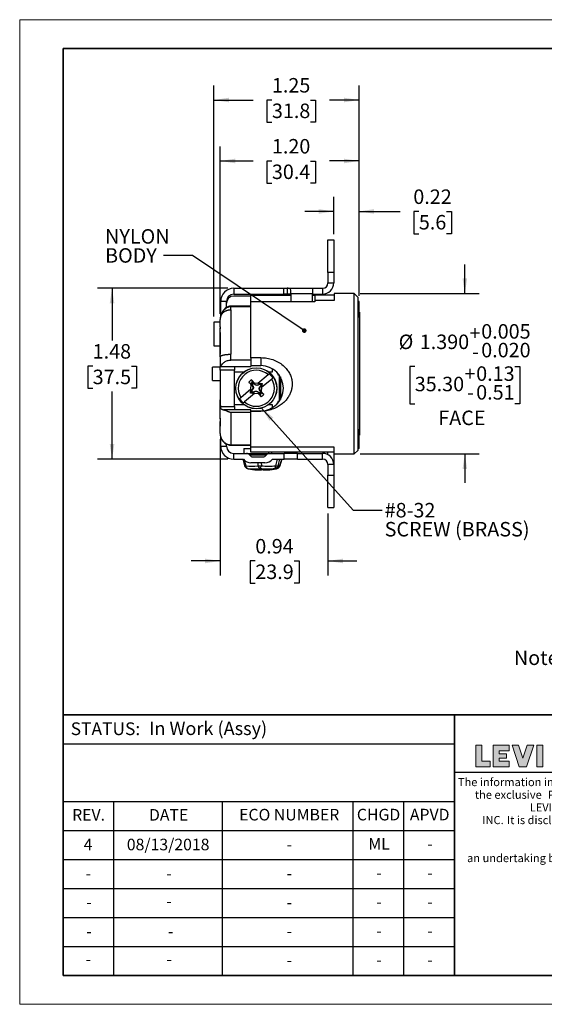
# Model space of a CAD drawing. Units: inches. Extents: x 0 to 11, y 0 to 8.5.
# Drawn here: x 0 to 4.5, y 0 to 8.5 of the extents above; entities that cross this region are included whole.
import ezdxf

# ---------------------------------------------------------------- set-up
doc = ezdxf.new("R2010")
doc.units = ezdxf.units.IN
doc.header["$MEASUREMENT"] = 0
doc.layers.add('FORMAT', color=7, linetype='Continuous')
doc.styles.add('SLDTEXTSTYLE0', font='TXT', dxfattribs={"width": 0.605})
doc.dimstyles.new('SLDDIMSTYLE0', dxfattribs={"dimtxt": 0.125, "dimasz": 0.13, "dimexe": 0, "dimexo": 0.0625, "dimgap": 0.03125, "dimtad": 0, "dimtih": 1, "dimtoh": 1, "dimrnd": 1e-09, "dimzin": 12, "dimdsep": 46, "dimtxsty": 'SLDTEXTSTYLE0', "dimsah": 1, "dimcen": 0.09, "dimadec": 0, "dimazin": 3, "dimtfac": 1, "dimtofl": 0, "dimtmove": 0, "dimatfit": 3, "dimfxl": 0, "dimfrac": 2, "dimtolj": 1, "dimtzin": 12, "dimarcsym": 0})
doc.dimstyles.new('SLDDIMSTYLE1', dxfattribs={"dimtxt": 0.18, "dimasz": 0.13, "dimexe": 0, "dimexo": 0.0625, "dimgap": 0, "dimtad": 0, "dimtih": 1, "dimtoh": 1, "dimdec": 0, "dimrnd": 1e-09, "dimzin": 0, "dimdsep": 46, "dimtxsty": 'Standard', "dimsah": 1, "dimcen": 0.09, "dimadec": 0, "dimazin": 0, "dimtfac": 0.13, "dimtdec": 0, "dimtofl": 0, "dimtmove": 0, "dimatfit": 3, "dimfxl": 0, "dimfrac": 2, "dimtolj": 1, "dimtzin": 0, "dimarcsym": 0})
doc.dimstyles.new('SLDDIMSTYLE2', dxfattribs={"dimtxt": 0.125, "dimasz": 0.13, "dimexe": 0, "dimexo": 0.0625, "dimgap": 0.03125, "dimtad": 0, "dimtih": 1, "dimtoh": 1, "dimrnd": 1e-09, "dimdsep": 46, "dimtxsty": 'SLDTEXTSTYLE0', "dimsah": 1, "dimcen": 0.09, "dimadec": 0, "dimazin": 2, "dimtfac": 1, "dimtmove": 0, "dimatfit": 0, "dimfxl": 0, "dimfrac": 2, "dimtolj": 1, "dimtzin": 12, "dimarcsym": 0})
doc.dimstyles.new('SLDDIMSTYLE3', dxfattribs={"dimtxt": 0.125, "dimasz": 0.13, "dimexe": 0, "dimexo": 0.0625, "dimgap": 0.03125, "dimtad": 0, "dimtih": 1, "dimtoh": 1, "dimdec": 3, "dimrnd": 1e-09, "dimzin": 4, "dimdsep": 46, "dimtxsty": 'SLDTEXTSTYLE0', "dimsah": 1, "dimcen": 0.09, "dimadec": 0, "dimazin": 1, "dimtol": 1, "dimtp": 0.005, "dimtm": 0.02, "dimtfac": 1, "dimtdec": 3, "dimtmove": 0, "dimatfit": 0, "dimfxl": 0, "dimfrac": 2, "dimtolj": 1, "dimarcsym": 0})
doc.dimstyles.new('SLDDIMSTYLE4', dxfattribs={"dimtxt": 0.125, "dimasz": 0.13, "dimexe": 0, "dimexo": 0.0625, "dimgap": 0.03125, "dimtad": 0, "dimtih": 1, "dimtoh": 1, "dimrnd": 1e-09, "dimzin": 4, "dimdsep": 46, "dimtxsty": 'SLDTEXTSTYLE0', "dimsah": 1, "dimcen": 0.09, "dimadec": 0, "dimazin": 1, "dimtfac": 1, "dimtofl": 0, "dimtmove": 0, "dimatfit": 3, "dimfxl": 0, "dimfrac": 2, "dimtolj": 1, "dimtzin": 12, "dimarcsym": 0})
doc.dimstyles.new('SLDDIMSTYLE5', dxfattribs={"dimtxt": 0.18, "dimasz": 0.04, "dimexe": 0, "dimexo": 0.0625, "dimgap": 0, "dimtad": 0, "dimtih": 1, "dimtoh": 1, "dimdec": 0, "dimrnd": 1e-09, "dimzin": 0, "dimdsep": 46, "dimtxsty": 'Standard', "dimblk1": 'DOT', "dimblk2": 'DOT', "dimsah": 1, "dimcen": 0.09, "dimadec": 0, "dimazin": 0, "dimtfac": 0.04, "dimtdec": 0, "dimtofl": 0, "dimtmove": 0, "dimatfit": 3, "dimldrblk": 'DOT', "dimfxl": 0, "dimfrac": 2, "dimtolj": 1, "dimtzin": 0, "dimarcsym": 0})

# ---------------------------------------------------------------- blocks, each defined once
blk = doc.blocks.new('SW_NOTE_2')
at = {"layer": 'FORMAT', "color": 0, "char_height": 0.07, "attachment_point": 2, "style": 'SLDTEXTSTYLE0'}
for s, insert in [('The information in this document is', (0.7416, 0.0902)), ('the exclusive', (0.3838, -0.0191)), ('PROPRIETARY', (1.0355, -0.0191)), ('LEVITON MFG. CO.,', (0.9877, -0.1285)), ('INC.', (0.2513, -0.2379)), ('It is disclosed with the', (0.8647, -0.2379)), ('an undertaking by the recipient:', (0.7398, -0.566))]:
    blk.add_mtext(s, dxfattribs=dict(at, insert=insert))
blk = doc.blocks.new('_D_2')
at = {"layer": 'FORMAT', "color": 7}
for p, q in [((1.7956, 6.181), (0.6714, 6.181)), ((0.7964, 6.181), (0.7964, 5.7303)), ((0.6293, 5.5094), (0.5863, 5.5094)), ((0.5863, 5.5094), (0.5863, 5.3176)), ((0.9635, 5.5094), (1.0065, 5.5094)), ((1.0065, 5.5094), (1.0065, 5.3176)), ((0.5863, 5.3176), (0.6293, 5.3176)), ((0.7964, 4.706), (0.7964, 5.2889)), ((1.0065, 5.3176), (0.9635, 5.3176)), ((1.7956, 4.706), (0.6714, 4.706))]:
    blk.add_line(p, q, dxfattribs=at)
for points in [[(0.7964, 6.181), (0.7764, 6.051), (0.8164, 6.051)], [(0.7964, 4.706), (0.8164, 4.836), (0.7764, 4.836)]]:
    blk.add_solid(points, dxfattribs=at)
at = {"layer": 'FORMAT', "color": 7, "char_height": 0.125, "attachment_point": 1, "style": 'SLDTEXTSTYLE0'}
for s, insert in [('1.48', (0.6293, 5.6992)), ('37.5', (0.6293, 5.4787))]:
    blk.add_mtext(s, dxfattribs=dict(at, insert=insert))
blk = doc.blocks.new('_D_3')
at = {"layer": 'FORMAT', "color": 7}
for p, q in [((2.7086, 6.6495), (2.7086, 6.9698)), ((2.9266, 6.1163), (2.9266, 6.9698)), ((2.7086, 6.8448), (2.4586, 6.8448)), ((2.9266, 6.8448), (3.2803, 6.8448)), ((3.4426, 6.8446), (3.3996, 6.8446)), ((3.3996, 6.8446), (3.3996, 6.6527)), ((3.6813, 6.8446), (3.7243, 6.8446)), ((3.7243, 6.8446), (3.7243, 6.6527)), ((3.3996, 6.6527), (3.4426, 6.6527)), ((3.7243, 6.6527), (3.6813, 6.6527))]:
    blk.add_line(p, q, dxfattribs=at)
for points in [[(2.7086, 6.8448), (2.5786, 6.8648), (2.5786, 6.8248)], [(2.9266, 6.8448), (3.0566, 6.8248), (3.0566, 6.8648)]]:
    blk.add_solid(points, dxfattribs=at)
at = {"layer": 'FORMAT', "color": 7, "char_height": 0.125, "attachment_point": 1, "style": 'SLDTEXTSTYLE0'}
for s, insert in [('0.22', (3.3949, 7.0344)), ('5.6', (3.4426, 6.8139))]:
    blk.add_mtext(s, dxfattribs=dict(at, insert=insert))
blk = doc.blocks.new('_D_4')
at = {"layer": 'FORMAT', "color": 7}
for p, q in [((3.8392, 6.136), (3.8392, 6.386)), ((2.9356, 6.136), (3.9642, 6.136)), ((3.4071, 5.5075), (3.3642, 5.5075)), ((3.3642, 5.5075), (3.3642, 5.1846)), ((4.2714, 5.5075), (4.3143, 5.5075)), ((4.3143, 5.5075), (4.3143, 5.1846)), ((3.3642, 5.1846), (3.4071, 5.1846)), ((4.3143, 5.1846), (4.2714, 5.1846)), ((2.9356, 4.751), (3.9642, 4.751)), ((3.8392, 4.751), (3.8392, 4.501))]:
    blk.add_line(p, q, dxfattribs=at)
for points in [[(3.8392, 6.136), (3.8592, 6.266), (3.8192, 6.266)], [(3.8392, 4.751), (3.8192, 4.621), (3.8592, 4.621)]]:
    blk.add_solid(points, dxfattribs=at)
at = {"layer": 'FORMAT', "color": 7, "char_height": 0.125, "attachment_point": 1, "style": 'SLDTEXTSTYLE0'}
for s, insert in [('0.005', (3.9805, 5.8718)), ('%%c', (3.2683, 5.7817)), ('1.390', (3.4505, 5.7817)), ('+', (3.8802, 5.8587)), ('0.020', (3.9805, 5.7103)), ('-', (3.9018, 5.6973)), ('+', (3.8368, 5.5072)), ('0.13', (3.9372, 5.5072)), ('35.30', (3.4071, 5.4174)), ('-', (3.8584, 5.3457)), ('0.51', (3.9372, 5.3457)), ('FACE', (3.6103, 5.1252))]:
    blk.add_mtext(s, dxfattribs=dict(at, insert=insert))
blk = doc.blocks.new('_D_5')
at = {"layer": 'FORMAT', "color": 7}
for p, q in [((1.6756, 5.938), (1.6756, 7.9316)), ((2.9266, 6.1163), (2.9266, 7.9316)), ((1.6756, 7.8066), (2.0128, 7.8066)), ((2.1751, 7.8064), (2.1321, 7.8064)), ((2.1321, 7.8064), (2.1321, 7.6146)), ((2.5093, 7.8064), (2.5523, 7.8064)), ((2.5523, 7.8064), (2.5523, 7.6146)), ((2.9266, 7.8066), (2.6716, 7.8066)), ((2.1321, 7.6146), (2.1751, 7.6146)), ((2.5523, 7.6146), (2.5093, 7.6146))]:
    blk.add_line(p, q, dxfattribs=at)
for points in [[(1.6756, 7.8066), (1.8056, 7.7866), (1.8056, 7.8266)], [(2.9266, 7.8066), (2.7966, 7.8266), (2.7966, 7.7866)]]:
    blk.add_solid(points, dxfattribs=at)
at = {"layer": 'FORMAT', "color": 7, "char_height": 0.125, "attachment_point": 1, "style": 'SLDTEXTSTYLE0'}
for s, insert in [('1.25', (2.1751, 7.9962)), ('31.8', (2.1751, 7.7757))]:
    blk.add_mtext(s, dxfattribs=dict(at, insert=insert))
blk = doc.blocks.new('_D_6')
at = {"layer": 'FORMAT'}
for p, q in [((1.7286, 4.8783), (1.7286, 3.7023)), ((2.6586, 4.238), (2.6586, 3.7023)), ((1.7286, 3.8273), (1.4786, 3.8273)), ((2.0319, 3.8271), (1.9889, 3.8271)), ((1.9889, 3.8271), (1.9889, 3.6353)), ((2.3661, 3.8271), (2.4091, 3.8271)), ((2.4091, 3.8271), (2.4091, 3.6353)), ((2.6586, 3.8273), (2.9086, 3.8273)), ((1.9889, 3.6353), (2.0319, 3.6353)), ((2.4091, 3.6353), (2.3661, 3.6353))]:
    blk.add_line(p, q, dxfattribs=at)
for points in [[(1.7286, 3.8273), (1.5986, 3.8473), (1.5986, 3.8073)], [(2.6586, 3.8273), (2.7886, 3.8073), (2.7886, 3.8473)]]:
    blk.add_solid(points, dxfattribs=at)
at = {"layer": 'FORMAT', "char_height": 0.125, "attachment_point": 1, "style": 'SLDTEXTSTYLE0'}
for s, insert in [('0.94', (2.0319, 4.0169)), ('23.9', (2.0319, 3.7964))]:
    blk.add_mtext(s, dxfattribs=dict(at, insert=insert))
blk = doc.blocks.new('_D_7')
at = {"layer": 'FORMAT'}
for p, q in [((1.7286, 5.9612), (1.7286, 7.4053)), ((2.9266, 6.1163), (2.9266, 7.4053)), ((1.7286, 7.2803), (2.0128, 7.2803)), ((2.1751, 7.2801), (2.1321, 7.2801)), ((2.1321, 7.2801), (2.1321, 7.0882)), ((2.5093, 7.2801), (2.5523, 7.2801)), ((2.5523, 7.2801), (2.5523, 7.0882)), ((2.9266, 7.2803), (2.6716, 7.2803)), ((2.1321, 7.0882), (2.1751, 7.0882)), ((2.5523, 7.0882), (2.5093, 7.0882))]:
    blk.add_line(p, q, dxfattribs=at)
for points in [[(1.7286, 7.2803), (1.8586, 7.2603), (1.8586, 7.3003)], [(2.9266, 7.2803), (2.7966, 7.3003), (2.7966, 7.2603)]]:
    blk.add_solid(points, dxfattribs=at)
at = {"layer": 'FORMAT', "char_height": 0.125, "attachment_point": 1, "style": 'SLDTEXTSTYLE0'}
for s, insert in [('1.20', (2.1751, 7.4699)), ('30.4', (2.1751, 7.2494))]:
    blk.add_mtext(s, dxfattribs=dict(at, insert=insert))
blk = doc.blocks.new('SW_NOTE_11')
at = {"layer": 'FORMAT', "color": 0, "char_height": 0.125, "attachment_point": 1, "style": 'SLDTEXTSTYLE0'}
for s, insert in [('#8-32', (0.0221, 0.0614)), ('SCREW (BRASS)', (0.0221, -0.103))]:
    blk.add_mtext(s, dxfattribs=dict(at, insert=insert))
blk = doc.blocks.new('SW_NOTE_12')
at = {"layer": 'FORMAT', "color": 0, "char_height": 0.125, "attachment_point": 1, "style": 'SLDTEXTSTYLE0'}
for s, insert in [('NYLON', (-0.5042, 0.2271)), ('BODY', (-0.5042, 0.0628))]:
    blk.add_mtext(s, dxfattribs=dict(at, insert=insert))
blk = doc.blocks.new('_Dot')
at = {"color": 0, "linetype": 'ByBlock', "lineweight": -2}
blk.add_line((-0.5, 0), (-1, 0), dxfattribs=at)
at = {"color": 0, "linetype": 'ByBlock', "const_width": 0.5}
blk.add_lwpolyline([(-0.25, 0, 1), (0.25, 0, 1)], format="xyb", close=True, dxfattribs=at)

msp = doc.modelspace()

# ---------------------------------------------------------------- hatches: boundary and pattern name
at = {"layer": 'FORMAT'}
for points in [[(3.9334, 2.2367), (3.9334, 2.0492), (4.0583, 2.0492), (4.0583, 2.0979), (3.9859, 2.0979), (3.9859, 2.2367)], [(4.2211, 2.0492), (4.2211, 2.0979), (4.1361, 2.0979), (4.1361, 2.1242), (4.1975, 2.1242), (4.1975, 2.1617), (4.1361, 2.1617), (4.1361, 2.1879), (4.2211, 2.1879), (4.2211, 2.2367), (4.0836, 2.2367), (4.0836, 2.0492)], [(4.434, 2.2367), (4.3779, 2.2367), (4.3402, 2.1242), (4.3026, 2.2367), (4.2465, 2.2367), (4.3092, 2.0492), (4.3712, 2.0492)], [(4.4593, 2.2367), (4.4593, 2.0492), (4.5118, 2.0492), (4.5118, 2.2367)]]:
    msp.add_hatch(color=7, dxfattribs=at).paths.add_polyline_path(points, flags=0)

# ---------------------------------------------------------------- linework, layer by layer
at = {"color": 7, "linetype": 'Continuous', "lineweight": 35}
for p, q in [((0.375, 8.25), (10.625, 8.25)), ((0.375, 8.25), (0.375, 0.25)), ((10.625, 0.25), (0.375, 0.25))]:
    msp.add_line(p, q, dxfattribs=at)
at = {"color": 7, "linetype": 'Continuous', "lineweight": 25}
for p, q in [((2.6586, 6.3185), (2.6586, 6.5995)), ((2.6586, 6.5995), (2.7086, 6.5995)), ((2.7086, 6.5995), (2.7086, 6.3185)), ((2.7086, 6.3185), (2.6586, 6.3185)), ((2.6586, 6.3185), (2.6586, 6.227)), ((2.7086, 6.3185), (2.7086, 6.227)), ((2.6586, 6.227), (2.7086, 6.227)), ((1.8456, 6.181), (1.8456, 6.131)), ((1.8456, 6.181), (2.2756, 6.181)), ((1.8456, 6.131), (2.2756, 6.131)), ((1.9946, 6.1215), (2.3376, 6.1215)), ((1.9946, 6.0655), (1.9946, 6.1215)), ((2.2756, 6.181), (2.2756, 6.131)), ((2.2756, 6.181), (2.3066, 6.181)), ((2.3066, 6.131), (2.2756, 6.131)), ((2.3066, 6.181), (2.5246, 6.181)), ((2.3066, 6.181), (2.3066, 6.131)), ((2.3376, 6.135), (2.3376, 6.1651)), ((2.3376, 6.135), (2.3376, 6.0655)), ((2.3376, 6.135), (2.5246, 6.135)), ((2.5246, 6.181), (2.5246, 6.135)), ((2.5246, 6.181), (2.6126, 6.181)), ((2.5246, 6.0655), (2.5246, 6.135)), ((2.5246, 6.131), (2.6126, 6.131)), ((2.5246, 6.1215), (2.5466, 6.1215)), ((2.7126, 6.1215), (2.5466, 6.1215)), ((2.5466, 6.1215), (2.5466, 6.0765)), ((2.6126, 6.181), (2.6126, 6.131)), ((2.8856, 6.136), (2.7126, 6.136)), ((2.7126, 6.136), (2.7126, 6.1215)), ((2.7126, 6.1215), (2.7126, 6.0765)), ((2.9166, 6.105), (2.8856, 6.136)), ((2.8856, 5.4435), (2.8856, 6.136)), ((1.7336, 5.9421), (1.7336, 6.069)), ((1.7336, 6.069), (1.7836, 6.069)), ((1.7836, 6.0159), (1.7836, 6.069)), ((1.9946, 6.1145), (1.8456, 6.1145)), ((2.5466, 6.0655), (1.9946, 6.0655)), ((1.9946, 6.0645), (1.9946, 6.0655)), ((1.9946, 5.5829), (1.9946, 6.0645)), ((2.5466, 6.0645), (1.9946, 6.0645)), ((2.5466, 6.0765), (2.5466, 6.0645)), ((2.7126, 6.0765), (2.5466, 6.0765)), ((2.9166, 6.105), (2.9166, 5.4435)), ((2.9266, 6.0663), (2.9166, 6.0663)), ((2.9266, 6.0591), (2.9166, 6.0591)), ((2.9266, 6.0578), (2.9166, 6.0578)), ((2.9266, 6.0535), (2.9166, 6.0535)), ((2.9266, 6.0531), (2.9166, 6.0531)), ((2.9266, 6.04), (2.9166, 6.04)), ((2.9266, 6.0591), (2.9266, 6.0663)), ((2.9266, 6.0578), (2.9266, 6.0591)), ((2.9278, 6.0582), (2.9266, 6.0582)), ((2.9266, 6.0535), (2.9266, 6.0578)), ((2.9266, 6.0531), (2.9266, 6.0535)), ((2.9266, 6.04), (2.9266, 6.0531)), ((2.9266, 6.0283), (2.9266, 6.04)), ((1.7478, 5.9725), (1.7375, 5.9514)), ((1.9946, 6.0269), (1.8216, 6.0269)), ((1.8216, 5.9941), (1.8216, 6.0221)), ((1.9946, 6.0221), (1.8216, 6.0221)), ((1.8216, 5.9941), (1.8216, 5.6118)), ((2.9266, 6.0283), (2.9166, 6.0283)), ((2.9266, 6.0066), (2.9166, 6.0066)), ((2.9266, 5.9997), (2.9166, 5.9997)), ((2.9266, 5.9905), (2.9166, 5.9905)), ((2.9266, 6.0066), (2.9266, 6.0283)), ((2.9278, 6.0077), (2.9266, 6.0077)), ((2.9266, 5.9997), (2.9266, 6.0066)), ((2.9266, 5.9905), (2.9266, 5.9997)), ((2.9266, 5.9316), (2.9266, 5.9905)), ((2.9316, 5.9745), (2.9266, 5.9745)), ((2.9266, 5.9526), (2.9278, 5.9526)), ((2.9316, 5.9745), (2.9316, 4.9125)), ((1.7286, 5.888), (1.6756, 5.888)), ((1.6756, 5.888), (1.6756, 5.685)), ((1.7286, 5.8486), (1.7286, 5.9112)), ((2.9266, 5.9316), (2.9166, 5.9316)), ((1.7286, 5.8486), (1.7286, 5.8488)), ((1.7286, 5.8469), (1.7286, 5.8486)), ((1.7286, 5.8469), (1.7286, 5.83)), ((1.7286, 5.8009), (1.7286, 5.83)), ((1.7286, 5.8009), (1.7286, 5.612)), ((1.7295, 5.6406), (1.7295, 5.838)), ((1.6756, 5.685), (1.7286, 5.685)), ((1.7286, 5.589), (1.7286, 5.612)), ((1.8216, 5.5608), (1.8216, 5.6118)), ((1.7286, 5.589), (1.7286, 5.506)), ((1.9946, 5.5608), (1.8216, 5.5608)), ((1.9946, 5.5829), (2.0796, 5.5829)), ((1.9946, 5.5774), (1.9946, 5.5829)), ((1.9946, 5.5757), (1.9946, 5.5608)), ((1.9946, 5.5608), (1.9946, 5.506)), ((2.0796, 5.5829), (2.0796, 5.5135)), ((1.7286, 5.5015), (1.6626, 5.5015)), ((1.6626, 5.4823), (1.6626, 5.5015)), ((1.6626, 5.3855), (1.6626, 5.4823)), ((1.7286, 5.475), (1.7286, 5.506)), ((1.8536, 5.475), (1.7286, 5.475)), ((1.7286, 5.475), (1.7286, 5.2169)), ((1.734, 5.506), (1.9946, 5.506)), ((1.8536, 5.506), (1.8536, 5.475)), ((1.8536, 5.162), (1.8536, 5.475)), ((1.8536, 5.1765), (1.8536, 5.4595)), ((1.9946, 5.5135), (2.0796, 5.5135)), ((2.1816, 5.4595), (2.1816, 5.4847)), ((2.2266, 5.4467), (2.2266, 5.433)), ((2.2266, 5.443), (2.2296, 5.443)), ((2.8856, 4.751), (2.8856, 5.4435)), ((2.9166, 5.4435), (2.9166, 4.782)), ((1.6626, 5.3855), (1.7286, 5.3855)), ((1.9757, 5.3722), (1.998, 5.3535)), ((2.0132, 5.3662), (1.9987, 5.3915)), ((2.0132, 5.3662), (1.9993, 5.3674)), ((2.0132, 5.3662), (2.021, 5.3655)), ((2.0197, 5.3581), (2.0137, 5.3653)), ((2.0176, 5.3586), (2.0137, 5.3653)), ((2.0176, 5.3586), (2.0186, 5.3572)), ((2.0197, 5.3581), (2.0186, 5.3572)), ((2.021, 5.3655), (2.0547, 5.3625)), ((2.0547, 5.3625), (2.1425, 5.4358)), ((2.0547, 5.3625), (2.0899, 5.3593)), ((2.0753, 5.3598), (2.0682, 5.3538)), ((2.0753, 5.3598), (2.0704, 5.3539)), ((2.1746, 5.3975), (2.0868, 5.3241)), ((2.0899, 5.3593), (2.0868, 5.3241)), ((2.2266, 5.433), (2.2373, 5.433)), ((2.3499, 5.3584), (2.3499, 5.3497)), ((1.9066, 5.2386), (1.9943, 5.312)), ((2.0264, 5.2736), (1.9386, 5.2003)), ((1.9912, 5.2768), (1.9943, 5.312)), ((2.0264, 5.2736), (1.9912, 5.2768)), ((2.0005, 5.2972), (1.9933, 5.2912)), ((2, 5.295), (1.9933, 5.2912)), ((1.9943, 5.312), (1.9973, 5.3457)), ((1.9973, 5.3457), (1.998, 5.3535)), ((1.9988, 5.3528), (2.0048, 5.3457)), ((1.9988, 5.3528), (2.0047, 5.3479)), ((2, 5.295), (2.0014, 5.2961)), ((2.0005, 5.2972), (2.0014, 5.2961)), ((2.0059, 5.3466), (2.0047, 5.3479)), ((2.0048, 5.3457), (2.0059, 5.3466)), ((2.0058, 5.2763), (2.0129, 5.2823)), ((2.0058, 5.2763), (2.0107, 5.2822)), ((2.012, 5.2834), (2.0107, 5.2822)), ((2.0129, 5.2823), (2.012, 5.2834)), ((2.0601, 5.2706), (2.0264, 5.2736)), ((2.0679, 5.2699), (2.0601, 5.2706)), ((2.0614, 5.278), (2.0625, 5.2789)), ((2.0614, 5.278), (2.0674, 5.2708)), ((2.0636, 5.2775), (2.0625, 5.2789)), ((2.0636, 5.2775), (2.0674, 5.2708)), ((2.0682, 5.3538), (2.0691, 5.3527)), ((2.0691, 5.3527), (2.0704, 5.3539)), ((2.0763, 5.2904), (2.0752, 5.2895)), ((2.0752, 5.2895), (2.0764, 5.2882)), ((2.0823, 5.2833), (2.0763, 5.2904)), ((2.0823, 5.2833), (2.0764, 5.2882)), ((2.0811, 5.341), (2.0797, 5.34)), ((2.0806, 5.3389), (2.0797, 5.34)), ((2.0806, 5.3389), (2.0878, 5.3449)), ((2.0811, 5.341), (2.0878, 5.3449)), ((2.0838, 5.2904), (2.0831, 5.2826)), ((2.1054, 5.2639), (2.0831, 5.2826)), ((2.0868, 5.3241), (2.0838, 5.2904)), ((1.7286, 5.0609), (1.7286, 5.2169)), ((2.0679, 5.2699), (2.0824, 5.2446)), ((2.0679, 5.2699), (2.0818, 5.2687)), ((2.2367, 5.203), (2.2266, 5.203)), ((2.2266, 5.203), (2.2266, 5.1904)), ((2.2266, 5.193), (2.2288, 5.193)), ((1.7315, 5.162), (1.8536, 5.162)), ((1.755, 5.131), (1.7613, 5.131)), ((1.9946, 5.131), (1.7613, 5.131)), ((1.8216, 5.1087), (1.8216, 4.8303)), ((1.9946, 5.1087), (1.8216, 5.1087)), ((1.8536, 5.162), (1.8536, 5.131)), ((1.9946, 5.1235), (1.9946, 5.131)), ((1.9946, 5.1235), (2.0796, 5.1235)), ((1.9946, 5.1202), (1.9946, 5.1235)), ((1.9946, 4.8106), (1.9946, 5.1202)), ((1.9946, 5.1202), (2.0796, 5.1202)), ((2.0796, 5.1202), (2.0796, 5.1235)), ((2.1816, 5.1523), (2.1816, 5.1765)), ((1.7287, 5.053), (1.7286, 5.0609)), ((1.7286, 5.0609), (1.7286, 5.021)), ((1.7286, 5.021), (1.7286, 4.9908)), ((1.7295, 4.9982), (1.7295, 5.0319)), ((1.7286, 4.9283), (1.7286, 4.9908)), ((2.9266, 4.9586), (2.9166, 4.9586)), ((2.9266, 4.8666), (2.9266, 4.9586)), ((1.7336, 4.818), (1.7336, 4.8953)), ((2.9266, 4.8666), (2.9166, 4.8666)), ((2.9266, 4.8628), (2.9166, 4.8628)), ((2.9278, 4.9154), (2.9266, 4.9154)), ((2.9266, 4.9125), (2.9316, 4.9125)), ((2.9266, 4.8628), (2.9266, 4.8666)), ((2.9266, 4.8373), (2.9266, 4.8628)), ((1.7336, 4.818), (1.7836, 4.818)), ((1.7836, 4.818), (1.7836, 4.8362)), ((1.8216, 4.8303), (1.9946, 4.8303)), ((1.8216, 4.827), (1.9946, 4.827)), ((1.9336, 4.799), (1.9336, 4.756)), ((1.9336, 4.799), (1.9939, 4.799)), ((2.7126, 4.8106), (1.9946, 4.8106)), ((1.9946, 4.7655), (1.9946, 4.8106)), ((2.7126, 4.7655), (1.9946, 4.7655)), ((2.1756, 4.756), (2.1756, 4.7655)), ((2.6586, 4.7443), (2.6586, 4.7655)), ((2.7086, 4.7655), (2.7086, 4.6913)), ((2.7126, 4.7655), (2.7126, 4.8106)), ((2.7126, 4.751), (2.7126, 4.7655)), ((2.8856, 4.751), (2.9166, 4.782)), ((2.9266, 4.8373), (2.9166, 4.8373)), ((2.9266, 4.8364), (2.9166, 4.8364)), ((2.9266, 4.8115), (2.9166, 4.8115)), ((2.9166, 4.8104), (2.9278, 4.8104)), ((2.9266, 4.8093), (2.9166, 4.8093)), ((2.9266, 4.7996), (2.9166, 4.7996)), ((2.9266, 4.7977), (2.9166, 4.7977)), ((2.9266, 4.8364), (2.9266, 4.8373)), ((2.9266, 4.8093), (2.9266, 4.8094)), ((2.9266, 4.7996), (2.9266, 4.8093)), ((2.9266, 4.7977), (2.9266, 4.7996)), ((1.8456, 4.706), (1.8456, 4.756)), ((1.8456, 4.756), (1.9567, 4.756)), ((1.8456, 4.706), (1.9296, 4.706)), ((1.9232, 4.706), (1.9398, 4.6483)), ((1.9567, 4.756), (2.1524, 4.756)), ((2.125, 4.7405), (1.9841, 4.7405)), ((2.1153, 4.675), (1.9938, 4.675)), ((2.0115, 4.725), (2.0976, 4.725)), ((2.1524, 4.756), (2.2809, 4.756)), ((2.1796, 4.706), (2.2809, 4.706)), ((2.2449, 4.6483), (2.2615, 4.706)), ((2.2809, 4.706), (2.2809, 4.756)), ((2.3966, 4.756), (2.2809, 4.756)), ((2.3966, 4.706), (2.2809, 4.706)), ((2.3966, 4.706), (2.3966, 4.756)), ((2.3966, 4.756), (2.6126, 4.756)), ((2.3966, 4.706), (2.6126, 4.706)), ((2.6126, 4.706), (2.6126, 4.756)), ((2.7086, 4.6913), (2.7086, 4.66)), ((2.7126, 4.751), (2.8856, 4.751)), ((2.0652, 4.6167), (2.096, 4.6167)), ((2.0693, 4.6167), (2.0691, 4.6133)), ((2.0834, 4.6133), (2.0837, 4.6167)), ((2.1374, 4.6135), (2.1374, 4.6129)), ((2.2309, 4.6455), (2.2343, 4.658)), ((2.2343, 4.658), (2.2414, 4.658)), ((2.2414, 4.658), (2.238, 4.6455)), ((2.7086, 4.66), (2.6586, 4.66)), ((2.6586, 4.66), (2.6586, 4.569)), ((2.7086, 4.66), (2.7086, 4.569)), ((2.6586, 4.569), (2.7086, 4.569)), ((2.6586, 4.288), (2.6586, 4.569)), ((2.7086, 4.569), (2.7086, 4.288)), ((2.6586, 4.288), (2.7086, 4.288)), ((0.375, 0.25), (0.375, 2)), ((0.375, 1.75), (3.75, 1.75)), ((0.8125, 0.25), (0.8125, 1.75)), ((1.75, 0.25), (1.75, 1.75)), ((2.875, 0.25), (2.875, 1.75)), ((3.3125, 0.25), (3.3125, 1.75)), ((0.375, 1.5), (3.75, 1.5)), ((0.375, 1.25), (3.75, 1.25)), ((0.375, 1), (3.75, 1)), ((0.375, 0.75), (3.75, 0.75)), ((0.375, 0.5), (3.75, 0.5)), ((0.375, 0.25), (3.75, 0.25))]:
    msp.add_line(p, q, dxfattribs=at)
at = {"color": 8, "linetype": 'Continuous', "lineweight": 25}
for p, q in [((1.8216, 6.0221), (1.8216, 6.0269)), ((1.729, 5.8469), (1.7286, 5.8469)), ((1.7286, 5.83), (1.7295, 5.83)), ((1.7295, 5.8009), (1.7286, 5.8009)), ((1.8536, 5.4595), (1.9342, 5.4595)), ((2.1469, 5.4595), (2.1816, 5.4595)), ((2.2373, 5.433), (2.2373, 5.204)), ((2.2479, 5.4169), (2.2479, 5.2202)), ((1.9342, 5.1765), (1.8536, 5.1765)), ((2.1816, 5.1765), (2.1469, 5.1765)), ((1.7295, 5.021), (1.7286, 5.021)), ((1.8216, 4.827), (1.8216, 4.8303)), ((1.937, 4.6979), (1.9511, 4.6489)), ((2.054, 4.675), (2.0551, 4.6489)), ((2.0836, 4.675), (2.0848, 4.6489)), ((2.2214, 4.706), (2.2075, 4.6489)), ((2.2399, 4.706), (2.226, 4.6489)), ((2.2612, 4.706), (2.2448, 4.6489)), ((2.7033, 4.6913), (2.7086, 4.6913))]:
    msp.add_line(p, q, dxfattribs=at)
at = {"color": 8, "linetype": 'Continuous', "lineweight": 25, "flags": 128}
for points in [[(1.7375, 5.9514), (1.7364, 5.9513), (1.7364, 5.9512)], [(1.7478, 5.9725), (1.7449, 5.9711), (1.7442, 5.9702)], [(2.2448, 4.6489), (2.2449, 4.6484), (2.2449, 4.6483)]]:
    msp.add_lwpolyline(points, dxfattribs=at)
at = {"color": 7, "linetype": 'Continuous', "lineweight": 25}
for radius in [0.177, 0.1761]:
    msp.add_circle((2.0406, 5.318), radius, dxfattribs=at)
for centre, radius, start, end in [((2.6126, 6.227), 0.096, 270, 0), ((2.6126, 6.227), 0.046, 270, 0), ((1.8456, 6.069), 0.112, 90, 180), ((1.8456, 6.069), 0.062, 90, 180), ((1.8456, 6.0525), 0.062, 90, 180), ((2.0406, 5.318), 0.1558, 49.12425, 210.65208), ((2.0796, 5.3185), 0.195, 270, 90), ((2.0406, 5.318), 0.1686, 31.35967, 48.41666), ((2.0406, 5.318), 0.1558, 229.12425, 30.65208), ((2.0406, 5.318), 0.0845, 119.66313, 140.1132), ((5.9461, 8.584), 5.1068, 218.97014, 219.35439), ((-1.8667, 2.0542), 5.1068, 40.42195, 40.80619), ((2.0406, 5.318), 0.0543, 119.5971, 140.17923), ((2.0406, 5.318), 0.0466, 119.56657, 140.20976), ((2.0461, 5.3802), 0.0344, 219.88817, 309.88817), ((2.0406, 5.318), 0.0543, 29.5971, 50.17923), ((2.0406, 5.318), 0.0543, 209.5971, 230.17923), ((2.0406, 5.318), 0.0466, 209.56657, 230.20976), ((1.9784, 5.3236), 0.0344, 309.88817, 39.88817), ((2.035, 5.2559), 0.0344, 39.88817, 129.88817), ((5.9478, 8.5819), 5.1068, 220.42195, 220.80619), ((2.0406, 5.318), 0.0466, 299.56657, 320.20976), ((2.0406, 5.318), 0.0543, 299.5971, 320.17923), ((2.1027, 5.3125), 0.0344, 129.88817, 219.88817), ((2.0406, 5.318), 0.0466, 29.56657, 50.20976), ((-1.865, 2.0521), 5.1068, 38.97014, 39.35439), ((2.0406, 5.318), 0.1686, 211.35967, 228.41666), ((2.0406, 5.318), 0.0845, 299.66313, 320.1132), ((1.8456, 4.818), 0.112, 180, 270), ((1.8456, 4.818), 0.062, 180, 270), ((1.9938, 4.757), 0.082, 218.45876, 270), ((1.9567, 4.724), 0.032, 31.03924, 90), ((2.0115, 4.757), 0.032, 211.03924, 270), ((2.0976, 4.757), 0.032, 270, 328.96076), ((2.1153, 4.757), 0.082, 270, 321.54124), ((2.1524, 4.724), 0.032, 90, 148.96076), ((2.6126, 4.66), 0.096, 0, 90), ((2.6126, 4.66), 0.046, 0, 90), ((1.9696, 4.6569), 0.031, 196.02222, 235.33303), ((1.9747, 4.6473), 0.0236, 176.26442, 240.97524), ((2.0031, 4.9892), 0.3442, 261.30924, 278.69069), ((1.9778, 4.6468), 0.0248, 234.10735, 252.95168), ((2.0179, 4.9846), 0.3621, 261.30919, 278.69081), ((2.0888, 5.2265), 0.6149, 258.90292, 266.12353), ((2.0545, 4.8388), 0.226, 268.17458, 273.70794), ((2.0699, 4.7436), 0.0959, 261.10789, 278.89211), ((2.0846, 4.6541), 0.03, 190.13614, 246.41533), ((2.0639, 5.0148), 0.4019, 269.2268, 272.78048), ((2.0803, 4.6298), 0.02, 220.8458, 235.64551), ((2.0523, 4.6522), 0.0327, 308.59499, 354.15137), ((2.1372, 5.126), 0.5035, 262.63069, 277.36932), ((2.0701, 4.6397), 0.0296, 296.88488, 309.07789), ((2.1461, 5.1235), 0.4786, 262.63068, 277.36932), ((2.1146, 4.6397), 0.0296, 230.92211, 243.11512), ((2.1207, 5.0147), 0.4019, 267.21934, 271.36929), ((2.1302, 4.8384), 0.2256, 268.96746, 271.82808), ((2.0888, 5.2265), 0.6149, 273.87647, 281.09708), ((2.0959, 5.2265), 0.6149, 273.87647, 281.09708), ((2.1798, 4.6442), 0.0281, 321.46067, 9.54312), ((2.1959, 4.6574), 0.0313, 280.86642, 344.12379), ((2.2113, 4.635), 0.0127, 221.13095, 250.69759), ((2.2351, 4.6568), 0.0121, 221.19525, 249.77069), ((2.2151, 4.6569), 0.031, 304.66697, 335.83149), ((2.2308, 4.6682), 0.0239, 287.66922, 305.8166), ((2.2151, 4.6569), 0.031, 335.83149, 343.97778)]:
    msp.add_arc(centre, radius, start, end, dxfattribs=at)
at = {"color": 8, "linetype": 'Continuous', "lineweight": 25}
for centre, radius, start, end in [((1.9445, 4.6691), 0.0213, 257.32698, 288.07357), ((1.9688, 4.6559), 0.0297, 235.34923, 259.04184), ((2.2157, 4.656), 0.0299, 304.70516, 346.25989)]:
    msp.add_arc(centre, radius, start, end, dxfattribs=at)
at = {"color": 7, "linetype": 'Continuous', "lineweight": 25}
for points, knots in [([(2.3376, 6.1651), (2.336, 6.169), (2.3333, 6.1759), (2.3273, 6.1795), (2.3215, 6.1807), (2.317, 6.181), (2.312, 6.181), (2.3083, 6.181), (2.3066, 6.181)], [0, 0, 0, 0, 0.344669, 0.613004, 0.723115, 0.820996, 0.911328, 1, 1, 1, 1]), ([(2.3376, 6.1265), (2.3359, 6.1276), (2.3325, 6.1299), (2.3221, 6.1312), (2.313, 6.1311), (2.3066, 6.131)], [0, 0, 0, 0, 0.224865, 0.456666, 1, 1, 1, 1]), ([(1.7375, 5.9514), (1.7371, 5.9504), (1.7357, 5.9469), (1.7337, 5.9412), (1.7317, 5.9344), (1.7304, 5.9288), (1.7296, 5.9242), (1.729, 5.9196), (1.7286, 5.9152), (1.7286, 5.9121), (1.7286, 5.9112)], [0, 0, 0, 0, 0.077581, 0.259421, 0.416713, 0.578515, 0.668901, 0.760272, 0.925854, 1, 1, 1, 1]), ([(1.7364, 5.9512), (1.735, 5.9469), (1.7319, 5.9377), (1.729, 5.9242), (1.7288, 5.9152), (1.7287, 5.9112)], [0, 0, 0, 0, 0.324073, 0.701813, 1, 1, 1, 1]), ([(1.7442, 5.9701), (1.7428, 5.967), (1.74, 5.9609), (1.7376, 5.9544), (1.7365, 5.9512)], [0, 0, 0, 0, 0.512659, 1, 1, 1, 1]), ([(1.8216, 5.9941), (1.819, 5.994), (1.8138, 5.9939), (1.8061, 5.9931), (1.7984, 5.9918), (1.7908, 5.99), (1.7836, 5.9876), (1.7766, 5.9849), (1.7698, 5.9816), (1.7635, 5.9778), (1.7576, 5.9737), (1.7521, 5.9692), (1.7471, 5.9643), (1.742, 5.9584), (1.7392, 5.954), (1.7375, 5.9514)], [0, 0, 0, 0, 0.07346, 0.14743, 0.223008, 0.299143, 0.372603, 0.446573, 0.522151, 0.598285, 0.671745, 0.745715, 0.821294, 0.897428, 1, 1, 1, 1]), ([(1.8216, 6.0265), (1.8197, 6.0266), (1.8131, 6.027), (1.8016, 6.0245), (1.7881, 6.0192), (1.7757, 6.0114), (1.7645, 6.0014), (1.7547, 5.9891), (1.7479, 5.9785), (1.7451, 5.9717), (1.7444, 5.9701)], [0, 0, 0, 0, 0.053294, 0.194998, 0.337855, 0.478306, 0.624498, 0.778862, 0.945837, 1, 1, 1, 1]), ([(1.8216, 6.0221), (1.8179, 6.0219), (1.8104, 6.0216), (1.7996, 6.0188), (1.7895, 6.0147), (1.7811, 6.0099), (1.7742, 6.0048), (1.7686, 5.9999), (1.7633, 5.9946), (1.7579, 5.9882), (1.7526, 5.9809), (1.7494, 5.9753), (1.7478, 5.9725)], [0, 0, 0, 0, 0.1182611, 0.23965, 0.3528459, 0.4682546, 0.5475474, 0.6273992, 0.7088207, 0.7907066, 0.894991, 1, 1, 1, 1]), ([(1.7286, 5.8488), (1.7286, 5.8488), (1.7286, 5.8488), (1.7287, 5.8485), (1.7288, 5.8481), (1.729, 5.8474), (1.7291, 5.8465), (1.7292, 5.8454), (1.7293, 5.8442), (1.7294, 5.8424), (1.7295, 5.8403), (1.7295, 5.8386), (1.7295, 5.838)], [0, 0, 0, 0, 0.063323, 0.161827, 0.261054, 0.356751, 0.453105, 0.551528, 0.650669, 0.736782, 0.911365, 1, 1, 1, 1]), ([(1.7286, 5.612), (1.7286, 5.6134), (1.7286, 5.6163), (1.7288, 5.6211), (1.7291, 5.6262), (1.7293, 5.6312), (1.7294, 5.6361), (1.7295, 5.6391), (1.7295, 5.6406)], [0, 0, 0, 0, 0.170144, 0.345287, 0.515408, 0.690404, 0.843417, 1, 1, 1, 1]), ([(1.7286, 5.589), (1.7286, 5.5896), (1.7287, 5.5908), (1.7297, 5.5927), (1.7314, 5.5946), (1.7337, 5.5965), (1.7366, 5.5983), (1.74, 5.6), (1.7441, 5.6016), (1.7503, 5.6037), (1.7576, 5.6056), (1.7656, 5.6072), (1.7721, 5.6083), (1.7789, 5.6093), (1.786, 5.6101), (1.7934, 5.6107), (1.8018, 5.6113), (1.8112, 5.6117), (1.8181, 5.6117), (1.8216, 5.6118)], [0, 0, 0, 0, 0.052749, 0.105864, 0.160134, 0.214803, 0.267743, 0.321053, 0.374937, 0.429606, 0.535763, 0.589647, 0.644316, 0.697256, 0.750566, 0.80445, 0.859119, 0.929236, 1, 1, 1, 1]), ([(1.734, 5.506), (1.7365, 5.5114), (1.7415, 5.522), (1.7554, 5.538), (1.7765, 5.5523), (1.8011, 5.5599), (1.8166, 5.5606), (1.8216, 5.5608)], [0, 0, 0, 0, 0.189924, 0.379512, 0.629324, 0.880527, 1, 1, 1, 1]), ([(2.0796, 5.5829), (2.097, 5.582), (2.1318, 5.5804), (2.1826, 5.5671), (2.2303, 5.5458), (2.2695, 5.5187), (2.2998, 5.4884), (2.3223, 5.4572), (2.3388, 5.4224), (2.348, 5.3888), (2.3493, 5.3673), (2.3499, 5.3584)], [0, 0, 0, 0, 0.134417, 0.268809, 0.402899, 0.536861, 0.63513, 0.733317, 0.832256, 0.931125, 1, 1, 1, 1]), ([(1.734, 5.506), (1.7332, 5.506), (1.7315, 5.506), (1.7299, 5.506), (1.7288, 5.506), (1.7286, 5.506), (1.7286, 5.506)], [0, 0, 0, 0, 0.2454564, 0.4926612, 0.7453791, 1, 1, 1, 1]), ([(2.1425, 5.4358), (2.1433, 5.4365), (2.1466, 5.4393), (2.1499, 5.442), (2.1524, 5.4441)], [0, 0, 0, 0, 0.239388, 1, 1, 1, 1]), ([(1.9993, 5.3674), (1.9993, 5.367), (1.9989, 5.3626), (1.9984, 5.3579), (1.998, 5.3535)], [0, 0, 0, 0, 0.090515, 1, 1, 1, 1]), ([(2.0691, 5.3527), (2.0656, 5.3501), (2.0599, 5.3458), (2.0502, 5.3433), (2.0421, 5.3433), (2.0341, 5.3452), (2.0256, 5.3494), (2.0211, 5.3544), (2.0186, 5.3572)], [0, 0, 0, 0, 0.239391, 0.393857, 0.512424, 0.626393, 0.793325, 1, 1, 1, 1]), ([(2.1845, 5.4058), (2.182, 5.4037), (2.1787, 5.4009), (2.1753, 5.3981), (2.1746, 5.3975)], [0, 0, 0, 0, 0.760612, 1, 1, 1, 1]), ([(2.0059, 5.3466), (2.0085, 5.3431), (2.0128, 5.3374), (2.0153, 5.3277), (2.0153, 5.3196), (2.0134, 5.3115), (2.0092, 5.3031), (2.0042, 5.2986), (2.0014, 5.2961)], [0, 0, 0, 0, 0.239391, 0.393857, 0.512424, 0.626393, 0.793325, 1, 1, 1, 1]), ([(2.012, 5.2834), (2.0155, 5.286), (2.0212, 5.2903), (2.0309, 5.2927), (2.039, 5.2928), (2.0471, 5.2909), (2.0555, 5.2867), (2.06, 5.2817), (2.0625, 5.2789)], [0, 0, 0, 0, 0.2393915, 0.3938574, 0.5124237, 0.6263933, 0.7933248, 1, 1, 1, 1]), ([(2.0752, 5.2895), (2.0726, 5.2929), (2.0683, 5.2987), (2.0659, 5.3084), (2.0658, 5.3165), (2.0677, 5.3245), (2.0719, 5.333), (2.0769, 5.3375), (2.0797, 5.34)], [0, 0, 0, 0, 0.239391, 0.393857, 0.512424, 0.626393, 0.793325, 1, 1, 1, 1]), ([(2.3499, 5.3497), (2.3492, 5.3394), (2.3477, 5.3185), (2.3394, 5.2882), (2.3264, 5.2582), (2.3085, 5.2296), (2.2846, 5.2016), (2.2552, 5.1762), (2.219, 5.1532), (2.1776, 5.1354), (2.1302, 5.1227), (2.097, 5.121), (2.0796, 5.1202)], [0, 0, 0, 0, 0.0783743, 0.1592072, 0.2400854, 0.3299299, 0.4198222, 0.5254113, 0.6310244, 0.7501675, 0.8692786, 1, 1, 1, 1]), ([(2.0818, 5.2687), (2.0819, 5.2691), (2.0822, 5.2734), (2.0827, 5.2782), (2.0831, 5.2826)], [0, 0, 0, 0, 0.090515, 1, 1, 1, 1]), ([(1.7286, 5.2169), (1.7287, 5.2078), (1.7288, 5.194), (1.73, 5.1757), (1.731, 5.1666), (1.7315, 5.162)], [0, 0, 0, 0, 0.499199, 0.749468, 1, 1, 1, 1]), ([(1.8966, 5.2303), (1.8991, 5.2324), (1.9024, 5.2352), (1.9058, 5.238), (1.9066, 5.2386)], [0, 0, 0, 0, 0.7606123, 1, 1, 1, 1]), ([(1.9386, 5.2003), (1.9378, 5.1996), (1.9345, 5.1968), (1.9312, 5.1941), (1.9287, 5.1919)], [0, 0, 0, 0, 0.239388, 1, 1, 1, 1]), ([(1.755, 5.131), (1.7542, 5.1311), (1.7525, 5.1311), (1.75, 5.1316), (1.7476, 5.1323), (1.7454, 5.1333), (1.7435, 5.1345), (1.7419, 5.1358), (1.7403, 5.1374), (1.7389, 5.1392), (1.7375, 5.1412), (1.7363, 5.1434), (1.7352, 5.1458), (1.7343, 5.1483), (1.7335, 5.1509), (1.7329, 5.1533), (1.7324, 5.156), (1.7319, 5.1589), (1.7316, 5.1609), (1.7315, 5.162)], [0, 0, 0, 0, 0.070487, 0.141387, 0.213712, 0.286598, 0.342169, 0.398062, 0.455062, 0.51249, 0.568078, 0.624141, 0.681806, 0.740072, 0.78856, 0.837428, 0.887515, 0.938031, 1, 1, 1, 1]), ([(1.7613, 5.131), (1.7619, 5.131), (1.7631, 5.131), (1.7658, 5.1306), (1.769, 5.1298), (1.7728, 5.1286), (1.7764, 5.1273), (1.7801, 5.1259), (1.7847, 5.124), (1.7901, 5.1216), (1.7964, 5.1189), (1.8027, 5.1161), (1.8091, 5.1135), (1.8152, 5.111), (1.8193, 5.1095), (1.8214, 5.1088), (1.8216, 5.1087)], [0, 0, 0, 0, 0.037198, 0.074697, 0.15138, 0.212184, 0.273466, 0.335931, 0.3987, 0.498533, 0.599137, 0.70174, 0.804905, 0.899465, 0.99439, 1, 1, 1, 1]), ([(1.7287, 5.053), (1.7288, 5.0513), (1.7289, 5.0478), (1.7292, 5.0427), (1.7294, 5.0379), (1.7295, 5.0344), (1.7295, 5.0325), (1.7295, 5.0319)], [0, 0, 0, 0, 0.222684, 0.451819, 0.674503, 0.903701, 1, 1, 1, 1]), ([(1.7286, 4.9908), (1.7286, 4.9906), (1.7286, 4.9903), (1.7286, 4.99), (1.7287, 4.99), (1.7288, 4.9902), (1.729, 4.9905), (1.7291, 4.9911), (1.7292, 4.992), (1.7293, 4.9929), (1.7294, 4.9944), (1.7295, 4.9962), (1.7295, 4.9977), (1.7295, 4.9982)], [0, 0, 0, 0, 0.0847837, 0.1701708, 0.2574377, 0.3453466, 0.4301272, 0.5154896, 0.6026858, 0.6905175, 0.7668074, 0.9214759, 1, 1, 1, 1]), ([(1.7286, 4.9283), (1.7286, 4.9268), (1.7286, 4.9222), (1.7293, 4.9147), (1.7309, 4.9056), (1.733, 4.8981), (1.735, 4.8922), (1.7373, 4.8865), (1.7407, 4.8794), (1.7456, 4.8713), (1.7504, 4.8649), (1.7564, 4.858), (1.7629, 4.8519), (1.7723, 4.8448), (1.7821, 4.8392), (1.7923, 4.835), (1.8024, 4.8322), (1.8118, 4.8305), (1.8187, 4.8303), (1.8216, 4.8303)], [0, 0, 0, 0, 0.030228, 0.090952, 0.152631, 0.2153, 0.246806, 0.277696, 0.339789, 0.403016, 0.467433, 0.499852, 0.586056, 0.644686, 0.734394, 0.811282, 0.863447, 0.943049, 1, 1, 1, 1]), ([(1.729, 4.926), (1.729, 4.9221), (1.7291, 4.9118), (1.733, 4.8955), (1.7401, 4.8779), (1.7502, 4.8621), (1.7629, 4.8487), (1.7775, 4.8382), (1.7935, 4.8312), (1.8084, 4.8273), (1.8178, 4.8273), (1.8216, 4.8274)], [0, 0, 0, 0, 0.07791, 0.205194, 0.331545, 0.455521, 0.577567, 0.695856, 0.812544, 0.925535, 1, 1, 1, 1]), ([(2.9266, 4.8115), (2.9266, 4.8138), (2.9266, 4.818), (2.9266, 4.83), (2.9266, 4.8355)], [0, 0, 0, 0, 0.538601, 1, 1, 1, 1]), ([(1.9519, 4.6314), (1.9543, 4.6299), (1.9591, 4.6267), (1.9652, 4.6246), (1.9683, 4.6236)], [0, 0, 0, 0, 0.501177, 1, 1, 1, 1]), ([(2.2309, 4.6455), (2.2297, 4.6422), (2.2273, 4.6356), (2.2198, 4.6281), (2.2126, 4.6243), (2.2082, 4.6233), (2.2071, 4.623)], [0, 0, 0, 0, 0.302081, 0.6041677, 0.9060935, 1, 1, 1, 1]), ([(2.2075, 4.6489), (2.2075, 4.6489), (2.2075, 4.6489), (2.2075, 4.6489), (2.2076, 4.6489), (2.2077, 4.6488), (2.2078, 4.6488), (2.2081, 4.6488), (2.2086, 4.6487), (2.2097, 4.6485), (2.2118, 4.6483), (2.2158, 4.6478), (2.2201, 4.6476), (2.2241, 4.6479), (2.2253, 4.6485), (2.226, 4.6489)], [0, 0, 0, 0, 0.0002133, 0.0005978, 0.0018803, 0.0041436, 0.0082594, 0.0164902, 0.0329474, 0.0658333, 0.1314119, 0.2734088, 0.5355111, 0.7338953, 1, 1, 1, 1]), ([(2.238, 4.6455), (2.2368, 4.6422), (2.2344, 4.6356), (2.2269, 4.6281), (2.2197, 4.6243), (2.2153, 4.6233), (2.2142, 4.623)], [0, 0, 0, 0, 0.302081, 0.604168, 0.906094, 1, 1, 1, 1]), ([(2.2164, 4.6236), (2.2196, 4.6246), (2.2256, 4.6267), (2.2304, 4.6299), (2.2328, 4.6314)], [0, 0, 0, 0, 0.513962, 1, 1, 1, 1])]:
    msp.add_open_spline(points, degree=3, knots=knots, dxfattribs=at)
at = {"layer": 'FORMAT', "color": 7, "lineweight": 18}
for p, q in [((0, 0), (0, 8.5)), ((0, 8.5), (11, 8.5)), ((0, 0), (11, 0))]:
    msp.add_line(p, q, dxfattribs=at)
at = {"layer": 'FORMAT', "color": 7, "lineweight": 35}
for p, q in [((0.375, 2.5), (3.75, 2.5)), ((10.625, 2.5), (3.75, 2.5)), ((3.75, 2.5), (3.75, 0.25))]:
    msp.add_line(p, q, dxfattribs=at)
at = {"layer": 'FORMAT', "color": 7, "lineweight": 25}
for p, q in [((0.375, 2.25), (3.75, 2.25)), ((7.0187, 2), (3.75, 2))]:
    msp.add_line(p, q, dxfattribs=at)
at = {"layer": 'FORMAT', "color": 7, "linetype": 'Continuous', "lineweight": 18}
for p, q in [((3.9859, 2.2367), (3.9334, 2.2367)), ((3.9334, 2.2367), (3.9334, 2.0492)), ((3.9859, 2.0979), (3.9859, 2.2367)), ((4.0836, 2.0492), (4.0836, 2.2367)), ((4.0836, 2.2367), (4.2211, 2.2367)), ((4.2211, 2.2367), (4.2211, 2.1879)), ((4.2465, 2.2367), (4.3092, 2.0492)), ((4.3026, 2.2367), (4.2465, 2.2367)), ((4.3402, 2.1242), (4.3026, 2.2367)), ((4.3779, 2.2367), (4.3402, 2.1242)), ((4.3712, 2.0492), (4.434, 2.2367)), ((4.434, 2.2367), (4.3779, 2.2367)), ((4.4593, 2.2367), (4.4593, 2.0492)), ((4.5118, 2.2367), (4.4593, 2.2367)), ((4.5118, 2.0492), (4.5118, 2.2367)), ((4.2211, 2.1879), (4.1361, 2.1879)), ((4.1361, 2.1879), (4.1361, 2.1617)), ((4.1361, 2.1617), (4.1975, 2.1617)), ((4.1975, 2.1617), (4.1975, 2.1242)), ((3.9334, 2.0492), (4.0583, 2.0492)), ((4.0583, 2.0979), (3.9859, 2.0979)), ((4.0583, 2.0492), (4.0583, 2.0979)), ((4.2211, 2.0492), (4.0836, 2.0492)), ((4.1975, 2.1242), (4.1361, 2.1242)), ((4.1361, 2.1242), (4.1361, 2.0979)), ((4.1361, 2.0979), (4.2211, 2.0979)), ((4.2211, 2.0979), (4.2211, 2.0492)), ((4.3092, 2.0492), (4.3712, 2.0492)), ((4.4593, 2.0492), (4.5118, 2.0492))]:
    msp.add_line(p, q, dxfattribs=at)

# ---------------------------------------------------------------- block references
at = {"layer": 'FORMAT', "color": 7}
for name, p in [('SW_NOTE_12', (1.2406, 6.4646)), ('SW_NOTE_11', (3.1255, 4.2668)), ('SW_NOTE_2', (3.8306, 1.8633))]:
    msp.add_blockref(name, p, dxfattribs=at)

# ---------------------------------------------------------------- texts
at = {"layer": 'FORMAT', "color": 7, "style": 'SLDTEXTSTYLE0'}
for s, insert, char_height, attachment_point in [('Note: in/mm', (4.2623, 3.0543), 0.125, 1), ('STATUS:', (0.4396, 2.434), 0.11, 1), ('In Work (Assy)', (1.1158, 2.4392), 0.114583, 1), ('REV.', (0.594, 1.6857), 0.1, 2), ('DATE', (1.2845, 1.6857), 0.1, 2), ('ECO NUMBER', (2.3246, 1.687), 0.1, 2), ('CHGD', (3.0951, 1.6877), 0.1, 2), ('APVD', (3.5361, 1.6877), 0.1, 2), ('4', (0.5895, 1.4295), 0.1, 2), ('08/13/2018', (1.2802, 1.4295), 0.1, 2), ('-', (2.3251, 1.4307), 0.1, 2), ('ML', (3.0993, 1.4347), 0.1, 2), ('-', (3.5378, 1.4347), 0.1, 2), ('-', (0.5908, 1.1795), 0.1, 2), ('-', (1.287, 1.1795), 0.1, 2), ('-', (2.3251, 1.1809), 0.1, 2), ('-', (3.1, 1.1848), 0.1, 2), ('-', (3.5378, 1.1848), 0.1, 2), ('-', (0.5973, 0.9319), 0.1, 2), ('-', (1.287, 0.9401), 0.1, 2), ('-', (2.3251, 0.9309), 0.1, 2), ('-', (3.1, 0.9348), 0.1, 2), ('-', (3.5378, 0.9348), 0.1, 2), ('-', (0.5973, 0.6805), 0.1, 2), ('-', (1.3012, 0.6805), 0.1, 2), ('-', (2.3251, 0.6809), 0.1, 2), ('-', (3.1, 0.6848), 0.1, 2), ('-', (3.5378, 0.6848), 0.1, 2), ('-', (0.5908, 0.4401), 0.1, 2), ('-', (1.2892, 0.4401), 0.1, 2), ('-', (2.3251, 0.4309), 0.1, 2), ('-', (3.1, 0.4348), 0.1, 2), ('-', (3.5378, 0.4348), 0.1, 2)]:
    msp.add_mtext(s, dxfattribs=dict(at, insert=insert, char_height=char_height, attachment_point=attachment_point))

# ---------------------------------------------------------------- dimensions: what is measured, and where the dimension line sits
at = {"layer": 'FORMAT', "color": 7}
for base, p1, p2, dimstyle, picture, middle in [((1.6756, 7.8066), (2.9266, 6.0663), (1.6756, 5.888), 'SLDDIMSTYLE0', '_D_5', (2.3422, 7.8066)), ((2.9266, 6.8448), (2.7086, 6.5995), (2.9266, 6.0663), 'SLDDIMSTYLE2', '_D_3', (3.562, 6.8448))]:
    dim = msp.add_linear_dim(base=base, p1=p1, p2=p2, dimstyle=dimstyle, dxfattribs=at)
    dim.commit()
    dim.dimension.update_dxf_attribs({"geometry": picture, "text_midpoint": middle, "dimtype": 160})
at = {"layer": 'FORMAT'}
for base, p1, p2, dimstyle, picture, middle in [((2.9266, 7.2803), (1.7286, 5.9112), (2.9266, 6.0663), 'SLDDIMSTYLE4', '_D_7', (2.3422, 7.2803)), ((2.6586, 3.8273), (1.7286, 4.9283), (2.6586, 4.288), 'SLDDIMSTYLE2', '_D_6', (2.199, 3.8273))]:
    dim = msp.add_linear_dim(base=base, p1=p1, p2=p2, dimstyle=dimstyle, dxfattribs=at)
    dim.commit()
    dim.dimension.update_dxf_attribs({"geometry": picture, "text_midpoint": middle, "dimtype": 160})
at = {"layer": 'FORMAT', "color": 7}
dim = msp.add_linear_dim(base=(3.8392, 4.751), p1=(2.8856, 6.136), p2=(2.8856, 4.751), angle=90, text='%%c<>\\PFACE', dimstyle='SLDDIMSTYLE3', dxfattribs=at)
dim.commit()
dim.dimension.update_dxf_attribs({"geometry": '_D_4', "text_midpoint": (3.8392, 5.4181), "dimtype": 160})
dim = msp.add_linear_dim(base=(0.7964130746, 4.706041604), p1=(1.8455548069, 6.181041604), p2=(1.8455548069, 4.706041604), angle=90, dimstyle='SLDDIMSTYLE0', dxfattribs=at)
dim.commit()
dim.dimension.update_dxf_attribs({"geometry": '_D_2', "text_midpoint": (0.7964130746, 5.5095986846), "dimtype": 160})

# ---------------------------------------------------------------- leaders
for points, dimstyle in [([(2.454, 5.816), (1.4906, 6.4646), (1.2406, 6.4646)], 'SLDDIMSTYLE5'), ([(2.0848, 5.1476), (2.8755, 4.2668), (3.1255, 4.2668)], 'SLDDIMSTYLE1')]:
    msp.add_leader(points, dimstyle=dimstyle, dxfattribs=at)

doc.saveas('drawing.dxf')
